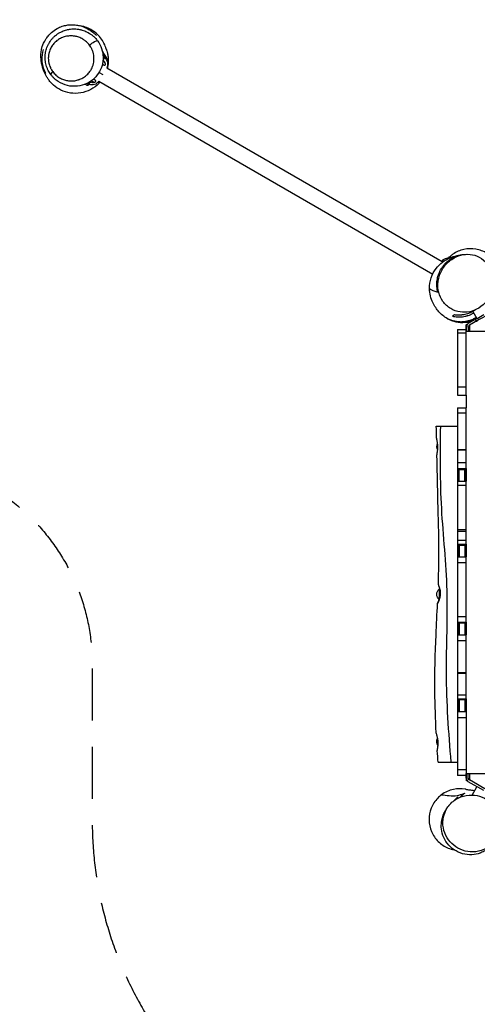
# Model space of a CAD drawing. Units: millimetres. Extents: x -6912 to 6373, y -4450 to 4072.
# Drawn here: x -5100 to -3986, y -2661 to -266 of the extents above; entities that cross this region are included whole.
import ezdxf

# ---------------------------------------------------------------- set-up
doc = ezdxf.new("R2010")
doc.units = ezdxf.units.MM
doc.header["$LTSCALE"] = 20
doc.linetypes.add('HIDDEN', pattern=[9.525, 6.35, -3.175])
doc.layers.add('2d', color=230, linetype='Continuous')
doc.layers.add('ASTM-BufferZone', color=240, linetype='HIDDEN')

msp = doc.modelspace()

# ---------------------------------------------------------------- linework, layer by layer
at = {"layer": '2d'}
for p, q in [((-4893.5, -352.8), (-4897.1, -350.6)), ((-4893.5, -352.8), (-4896.4, -357.8)), ((-4895.3, -361.7), (-4892.5, -356.9)), ((-4891.7, -371.1), (-4897.3, -367.9)), ((-4896.9, -364.5), (-4895.9, -362.8)), ((-4887.9, -382.8), (-4072, -853.9)), ((-4906.4, -394.1), (-4897.4, -399.3)), ((-4935.7, -425.9), (-4940.8, -423.2)), ((-4932.8, -420.9), (-4935.7, -425.9)), ((-4931.7, -424.7), (-4928.9, -419.9)), ((-4928.3, -418.9), (-4926.3, -415.4)), ((-4919, -418.3), (-4925.3, -414.7)), ((-4906.9, -415.7), (-4094.7, -884.7)), ((-3997, -975.7), (-3987.1, -992.9)), ((-3987.1, -992.9), (-4008.2, -1005.1)), ((-3991.4, -995.4), (-4008.2, -1005.1)), ((-4008.2, -1005.1), (-4008.2, -1005.1)), ((-3985.5, -997.8), (-4005.7, -1009.4)), ((-3991.5, -995.4), (-3989, -999.8)), ((-4034.2, -1019.8), (-4034.2, -1179.3)), ((-4034.2, -1019.8), (-4013.2, -1019.8)), ((-4013.2, -1028.8), (-4034.2, -1028.8)), ((-4013.2, -1179.3), (-4013.2, -1008)), ((-4013.2, -1013.8), (-4013.2, -1013.7)), ((-4013.2, -1013.7), (-4013.2, -1024.8)), ((-4013.2, -1013.8), (-4013.2, -1024.8)), ((-4008.2, -1013.8), (-4008.2, -1024.8)), ((-4005.2, -1009.1), (-4005.2, -1024.8)), ((-4034.2, -1159.2), (-4013.2, -1159.2)), ((-4034.2, -1179.3), (-4013.2, -1179.3)), ((-4034.2, -1209.8), (-4013.2, -1209.8)), ((-4034.2, -1209.8), (-4034.2, -1357.6)), ((-4013.2, -1357.6), (-4013.2, -1209.8)), ((-4013.2, -1222.8), (-4034.2, -1222.8)), ((-4086, -1254.8), (-4034.2, -1254.8)), ((-4034.2, -1312), (-4013.2, -1312)), ((-4013.2, -1312.2), (-4034.2, -1312.2)), ((-4034.2, -1342.8), (-4013.2, -1342.8)), ((-4034.2, -1357.6), (-4013.2, -1357.6)), ((-4033.2, -1388.4), (-4033.2, -1357.6)), ((-4033.2, -1359.8), (-4014.2, -1359.8)), ((-4030.7, -1388.4), (-4030.7, -1357.6)), ((-4016.7, -1388.4), (-4016.7, -1357.6)), ((-4014.2, -1388.4), (-4014.2, -1357.6)), ((-4034.2, -1388.4), (-4013.2, -1388.4)), ((-4034.2, -1388.4), (-4034.2, -1541.7)), ((-4013.2, -1541.7), (-4013.2, -1388.4)), ((-4013.2, -1399.3), (-4034.2, -1399.3)), ((-4034.2, -1506.1), (-4013.2, -1506.1)), ((-4013.2, -1510.6), (-4034.2, -1510.6)), ((-4034.2, -1532.2), (-4013.2, -1532.2)), ((-4034.2, -1541.7), (-4013.2, -1541.7)), ((-4033.2, -1541.7), (-4033.2, -1572.3)), ((-4033.2, -1544.3), (-4014.2, -1544.3)), ((-4030.7, -1541.7), (-4030.7, -1572.3)), ((-4016.7, -1541.7), (-4016.7, -1572.3)), ((-4014.2, -1541.7), (-4014.2, -1572.3)), ((-4034.2, -1572.3), (-4013.2, -1572.3)), ((-4034.2, -1572.3), (-4034.2, -1731.6)), ((-4013.2, -1731.6), (-4013.2, -1572.3)), ((-4013.2, -1587.4), (-4034.2, -1587.4)), ((-4079.3, -1650.8), (-4078, -1649.8)), ((-4079.3, -1650.8), (-4079.3, -1676.4)), ((-4079.3, -1676.4), (-4078.9, -1676.7)), ((-4034.2, -1718), (-4013.2, -1718)), ((-4034.2, -1731.6), (-4013.2, -1731.6)), ((-4033.2, -1731.6), (-4033.2, -1762.2)), ((-4033.2, -1732.8), (-4014.2, -1732.8)), ((-4030.7, -1731.6), (-4030.7, -1762.2)), ((-4016.7, -1731.6), (-4016.7, -1762.2)), ((-4014.2, -1731.6), (-4014.2, -1762.2)), ((-4034.2, -1762.2), (-4013.2, -1762.2)), ((-4034.2, -1762.2), (-4034.2, -1918)), ((-4013.2, -1918), (-4013.2, -1762.2)), ((-4013.2, -1776.8), (-4034.2, -1776.8)), ((-4034.2, -1853.8), (-4013.2, -1853.8)), ((-4013.2, -1856.1), (-4034.2, -1856.1)), ((-4034.2, -1907.9), (-4013.2, -1907.9)), ((-4034.2, -1918), (-4013.2, -1918)), ((-4033.2, -1918), (-4033.2, -1948.7)), ((-4033.2, -1919.8), (-4014.2, -1919.8)), ((-4030.7, -1918), (-4030.7, -1948.7)), ((-4016.7, -1918), (-4016.7, -1948.7)), ((-4014.2, -1918), (-4014.2, -1948.7)), ((-4034.2, -1948.7), (-4013.2, -1948.7)), ((-4034.2, -1948.7), (-4034.2, -2104.8)), ((-4013.2, -1963.9), (-4034.2, -1963.9)), ((-4013.2, -1948.7), (-4013.2, -2116.7)), ((-4081.7, -2072.3), (-4034.2, -2072.3)), ((-4034.2, -2090.2), (-4013.2, -2090.2)), ((-4013.2, -2104.8), (-4034.2, -2104.8)), ((-4013.2, -2110.9), (-4013.2, -2099.8)), ((-4008.2, -2110.9), (-4008.2, -2099.8)), ((-4008.2, -2110.9), (-4008.2, -2099.8)), ((-4005.2, -2099.8), (-4005.2, -2115.5)), ((-4008.2, -2110.9), (-4008.2, -2110.9)), ((-3970.7, -2141.2), (-4008.2, -2119.6)), ((-3968.2, -2136.9), (-4005.7, -2115.2)), ((-3985.5, -2126.8), (-4005.7, -2115.2)), ((-4005.7, -2115.2), (-4005.7, -2115.2)), ((-3998.9, -2152), (-3987.1, -2131.7))]:
    msp.add_line(p, q, dxfattribs=at)
at = {"layer": '2d', "extrusion": (0, 0, -1)}
for centre, radius, start, end in [((4895.1, -355.4), 3, 122, 210), ((4905.8, -374), 20, 128.6269, 206.3486), ((4934.3, -423.2), 3, 210, 298), ((4923.6, -404.7), 20, 213.6514, 291.3731), ((4055.4, -865), 20, 33.6514, 98.8698), ((4067.8, -1304.8), 17, 331.5233, 27.429), ((4067.8, -1663.6), 17, 312.6679, 47.3321), ((4067.8, -2022.4), 17, 325.8314, 28.6631)]:
    msp.add_arc(centre, radius, start, end, dxfattribs=at)
for centre, major_axis, ratio, start_param, end_param in [((-4922.4, -326.2), (12.1, 8.9), 0.206371, 4.228254, 6.283185), ((-4922.4, -326.2), (12.1, 8.9), 0.206371, 0, 0.001674), ((-4898.5, -361.3), (-2.6, 1.5), 0.334957, 2.125379, 3.141593), ((-4003.2, -1013.7), (10, 0.16), 1, 3.157858, 4.205055), ((-3970.7, -983.4), (20.8, 12), 0.000811, 3.141593, 4.711938), ((-4003.2, -1013.8), (5, 0.08), 1, 3.157858, 4.205055), ((-4003.2, -2110.9), (-5, 0.08), 1, -1.063463, -0.016265)]:
    msp.add_ellipse(centre, major_axis=major_axis, ratio=ratio, start_param=start_param, end_param=end_param, dxfattribs=at)
at = {"layer": '2d'}
for centre, major_axis, ratio, start_param, end_param in [((-4897.9, -360.2), (-2.6, 1.5), 0.942233, 3.141593, 4.677482), ((-5011.9, -390.5), (12, 8.9), 0.208006, 2.054258, 3.137329), ((-4931.5, -418.4), (-2.6, 1.5), 0.942233, 1.605703, 3.141593), ((-4930.9, -417.4), (-2.6, 1.5), 0.334957, 1.718616, 3.141593), ((-4003.2, -1013.8), (10, 0.16), 1, 2.07813, 3.125328), ((-3968.2, -987.8), (20.8, 12), 0.000811, 1.571247, 3.727491), ((-4003.2, -2110.9), (-10, 0.16), 1, 0.016265, 1.063463), ((-4003.2, -2110.9), (-5, 0.08), 1, 0.016265, 1.063463)]:
    msp.add_ellipse(centre, major_axis=major_axis, ratio=ratio, start_param=start_param, end_param=end_param, dxfattribs=at)
for points, knots in [([(-4903.7, -417.6), (-4904.6, -418.7), (-4905.6, -419.7), (-4912.4, -426.9), (-4919.4, -432.1), (-4934.4, -440), (-4942.7, -442.8), (-4959.4, -445.6), (-4968.1, -445.6), (-4984.5, -443.1), (-4992.6, -440.5), (-5006.4, -433.7), (-5012.6, -429.3), (-5021, -421.9), (-5023.9, -418.8), (-5028.3, -413.5), (-5029.8, -411.3), (-5032.9, -406.7), (-5034.2, -404.6), (-5036.7, -400), (-5037.8, -397.8), (-5040.3, -392.3), (-5041.4, -389.3), (-5044.5, -380.4), (-5046.3, -374.6), (-5047.9, -360.6), (-5048.2, -356.1), (-5047.5, -343.6), (-5046.6, -335), (-5039.9, -319.8), (-5037.9, -316), (-5033.5, -309.4), (-5031.4, -306.6), (-5027, -301.5), (-5024.8, -299.3), (-5018.4, -293.6), (-5013.7, -290.2), (-5004.6, -285.2), (-5000.2, -283.3), (-4992.2, -280.7), (-4988.5, -279.9), (-4981.3, -278.6), (-4977.8, -278.3), (-4970.9, -278.1), (-4967.6, -278.3), (-4960.4, -279), (-4956.9, -279.7), (-4949.9, -281.5), (-4946.8, -282.6), (-4940.4, -285.1), (-4937.6, -286.5), (-4931.6, -289.7), (-4928.9, -291.4), (-4923, -295.5), (-4920.5, -297.5), (-4916, -301.3), (-4914, -303.1), (-4913, -304), (-4912.8, -304), (-4912.8, -304)], [31.525805, 31.525805, 31.525805, 31.525805, 31.959102, 31.959102, 34.557243, 34.557243, 37.165489, 37.165489, 39.77519, 39.77519, 42.380876, 42.380876, 44.927712, 44.927712, 47.00195, 47.00195, 49.134061, 49.134061, 52.159338, 52.159338, 56.696444, 56.696444, 64.362073, 64.362073, 79.042955, 79.042955, 84.838423, 84.838423, 91.483933, 91.483933, 93.44082, 93.44082, 94.791633, 94.791633, 95.855602, 95.855602, 97.593345, 97.593345, 98.983371, 98.983371, 100.189387, 100.189387, 101.504106, 101.504106, 103.072195, 103.072195, 105.375329, 105.375329, 108.471531, 108.471531, 112.754204, 112.754204, 118.936327, 118.936327, 128.30774, 128.30774, 139.866366, 139.866366, 142.277035, 142.277035, 142.277035, 142.277035]), ([(-4888.9, -337.6), (-4890.3, -332.7), (-4892.2, -328), (-4899.3, -314.1), (-4905.9, -305.7), (-4921.7, -292.2), (-4930.8, -287.1), (-4944.3, -282.6), (-4948.1, -281.7), (-4951.9, -281)], [-452.811672, -452.811672, -452.811672, -452.811672, -437.476898, -437.476898, -405.954674, -405.954674, -375.010924, -375.010924, -363.264491, -363.264491, -363.264491, -363.264491]), ([(-5030.1, -389.5), (-5030.6, -388.5), (-5031.1, -387.5), (-5032.1, -385.4), (-5032.5, -384.3), (-5033.8, -381.1), (-5034.5, -379), (-5035.7, -374.6), (-5036.3, -372.3), (-5036.9, -368.9), (-5037, -367.8), (-5037.3, -365.5), (-5037.5, -364.4), (-5037.9, -358.7), (-5037.8, -354.1), (-5037.1, -348.5), (-5037, -347.4), (-5036.6, -345.1), (-5036.4, -344), (-5035.7, -340.8), (-5035.1, -338.6), (-5033.7, -334.4), (-5032.9, -332.3), (-5031.6, -329.2), (-5031.1, -328.2), (-5030.1, -326.3), (-5029.6, -325.3), (-5027, -320.5), (-5024.5, -317), (-5021.1, -312.8), (-5020.4, -312), (-5018.9, -310.4), (-5018.2, -309.6), (-5015.9, -307.4), (-5014.3, -305.9), (-5011.1, -303.2), (-5009.4, -302), (-5006.8, -300.2), (-5005.9, -299.6), (-5004.1, -298.5), (-5003.2, -298), (-4998.6, -295.4), (-4994.8, -293.7), (-4988.9, -291.6), (-4986.9, -291), (-4983.9, -290.3), (-4982.9, -290), (-4980.8, -289.6), (-4979.8, -289.4), (-4974.6, -288.6), (-4970.4, -288.3), (-4962.1, -288.5), (-4957.9, -288.9), (-4952.7, -290), (-4951.6, -290.2), (-4949.6, -290.7), (-4948.5, -291), (-4945.4, -291.9), (-4943.4, -292.6), (-4937.5, -294.9), (-4933.6, -296.9), (-4929, -299.8), (-4928, -300.4), (-4926.2, -301.6), (-4925.3, -302.3), (-4922.7, -304.3), (-4921, -305.7), (-4917.1, -309.3), (-4915, -311.4), (-4913.1, -313.8)], [0.2311189, 0.2311189, 0.2311189, 0.2311189, 0.2345777, 0.2345777, 0.2380366, 0.2380366, 0.2449543, 0.2449543, 0.251872, 0.251872, 0.2553308, 0.2553308, 0.2587897, 0.2587897, 0.2726251, 0.2726251, 0.276084, 0.276084, 0.2795428, 0.2795428, 0.2864605, 0.2864605, 0.2933782, 0.2933782, 0.2968371, 0.2968371, 0.300296, 0.300296, 0.3141314, 0.3141314, 0.3175902, 0.3175902, 0.3210491, 0.3210491, 0.3279668, 0.3279668, 0.3348845, 0.3348845, 0.3383434, 0.3383434, 0.3418022, 0.3418022, 0.3556376, 0.3556376, 0.3625554, 0.3625554, 0.3660142, 0.3660142, 0.3694731, 0.3694731, 0.3833085, 0.3833085, 0.3971439, 0.3971439, 0.4006028, 0.4006028, 0.4040616, 0.4040616, 0.4109793, 0.4109793, 0.4248147, 0.4248147, 0.4282736, 0.4282736, 0.4317325, 0.4317325, 0.4386502, 0.4386502, 0.4479728, 0.4479728, 0.4479728, 0.4479728]), ([(-4929.7, -328.1), (-4930.8, -326.6), (-4932, -325.1), (-4934.5, -322.3), (-4935.9, -321), (-4938.6, -318.5), (-4940, -317.4), (-4942.3, -315.7), (-4943, -315.2), (-4944.6, -314.2), (-4945.3, -313.7), (-4949.2, -311.4), (-4952.4, -309.9), (-4957.4, -308.1), (-4959.1, -307.6), (-4961.6, -306.9), (-4962.5, -306.7), (-4964.2, -306.4), (-4965, -306.2), (-4969.3, -305.5), (-4972.7, -305.3), (-4977.8, -305.4), (-4979.4, -305.5), (-4982, -305.8), (-4982.8, -305.9), (-4984.5, -306.1), (-4985.3, -306.3), (-4989.5, -307.1), (-4992.7, -308.1), (-4997.4, -310), (-4998.9, -310.7), (-5002, -312.3), (-5003.5, -313.1), (-5007.8, -315.9), (-5010.5, -318), (-5013.7, -321), (-5014.3, -321.6), (-5015.5, -322.9), (-5016.1, -323.5), (-5017.8, -325.5), (-5018.9, -326.9), (-5022, -331.3), (-5023.8, -334.4), (-5026.8, -341.2), (-5028, -344.7), (-5029, -349.3), (-5029.2, -350.3), (-5029.5, -352.2), (-5029.6, -353.1), (-5029.9, -356), (-5030, -357.9), (-5030, -361.7), (-5029.9, -363.7), (-5029.6, -366.6), (-5029.4, -367.5), (-5029.1, -369.5), (-5028.9, -370.5), (-5027.9, -375.2), (-5026.7, -378.9), (-5024.6, -383.4), (-5024.2, -384.2), (-5023.3, -386), (-5022.8, -386.8), (-5021.3, -389.3), (-5020.3, -390.9), (-5019.1, -392.4)], [0.0106814, 0.0106814, 0.0106814, 0.0106814, 0.0165694, 0.0165694, 0.0224574, 0.0224574, 0.0283454, 0.0283454, 0.0312894, 0.0312894, 0.0342334, 0.0342334, 0.0460094, 0.0460094, 0.0518974, 0.0518974, 0.0548413, 0.0548413, 0.0577853, 0.0577853, 0.0695613, 0.0695613, 0.0754493, 0.0754493, 0.0783933, 0.0783933, 0.0813373, 0.0813373, 0.0931133, 0.0931133, 0.0990013, 0.0990013, 0.1048893, 0.1048893, 0.1166653, 0.1166653, 0.1196092, 0.1196092, 0.1225532, 0.1225532, 0.1284412, 0.1284412, 0.1402172, 0.1402172, 0.1519932, 0.1519932, 0.1549372, 0.1549372, 0.1578812, 0.1578812, 0.1637692, 0.1637692, 0.1696572, 0.1696572, 0.1726012, 0.1726012, 0.1755452, 0.1755452, 0.1873211, 0.1873211, 0.1902651, 0.1902651, 0.1932091, 0.1932091, 0.1990971, 0.1990971, 0.1990971, 0.1990971]), ([(-5019.1, -392.4), (-5018, -394), (-5016.8, -395.4), (-5014.2, -398.2), (-5012.9, -399.5), (-5008.8, -403.2), (-5005.8, -405.4), (-5001.2, -408.1), (-4999.6, -408.9), (-4996.4, -410.5), (-4994.7, -411.1), (-4989.8, -412.9), (-4986.4, -413.8), (-4981.4, -414.6), (-4979.7, -414.8), (-4977.1, -415), (-4976.2, -415), (-4974.5, -415.1), (-4973.7, -415.1), (-4969.4, -415), (-4966.1, -414.6), (-4961.1, -413.6), (-4959.5, -413.2), (-4957.1, -412.4), (-4956.3, -412.2), (-4954.7, -411.6), (-4953.9, -411.3), (-4950, -409.7), (-4947, -408.2), (-4942.7, -405.5), (-4941.3, -404.5), (-4939.2, -402.9), (-4938.5, -402.3), (-4937.2, -401.2), (-4936.6, -400.6), (-4933.4, -397.7), (-4931.1, -395), (-4928.5, -391.4), (-4928, -390.7), (-4927, -389.1), (-4926.6, -388.4), (-4925.2, -386), (-4924.4, -384.4), (-4922.9, -381.1), (-4922.2, -379.4), (-4921.3, -376.7), (-4921.1, -375.8), (-4920.6, -374), (-4920.3, -373.1), (-4919.3, -368.5), (-4918.9, -364.7), (-4918.9, -359.8), (-4918.9, -358.9), (-4919, -356.9), (-4919.1, -356), (-4919.4, -353.1), (-4919.7, -351.2), (-4920.3, -348.3), (-4920.5, -347.4), (-4921, -345.5), (-4921.3, -344.5), (-4922.3, -341.7), (-4923, -339.9), (-4924.2, -337.2), (-4924.6, -336.4), (-4925.5, -334.6), (-4926, -333.8), (-4927.4, -331.3), (-4928.5, -329.7), (-4929.7, -328.1)], [0.1990971, 0.1990971, 0.1990971, 0.1990971, 0.2049793, 0.2049793, 0.2108615, 0.2108615, 0.2226259, 0.2226259, 0.2285081, 0.2285081, 0.2343903, 0.2343903, 0.2461546, 0.2461546, 0.2520368, 0.2520368, 0.2549779, 0.2549779, 0.257919, 0.257919, 0.2696834, 0.2696834, 0.2755656, 0.2755656, 0.2785067, 0.2785067, 0.2814478, 0.2814478, 0.2932121, 0.2932121, 0.2990943, 0.2990943, 0.3020354, 0.3020354, 0.3049765, 0.3049765, 0.3167409, 0.3167409, 0.319682, 0.319682, 0.3226231, 0.3226231, 0.3285053, 0.3285053, 0.3343874, 0.3343874, 0.3373285, 0.3373285, 0.3402696, 0.3402696, 0.352034, 0.352034, 0.3549751, 0.3549751, 0.3579162, 0.3579162, 0.3637984, 0.3637984, 0.3667395, 0.3667395, 0.3696806, 0.3696806, 0.3755628, 0.3755628, 0.3785039, 0.3785039, 0.3814449, 0.3814449, 0.3873271, 0.3873271, 0.3873271, 0.3873271]), ([(-4910.3, -317.3), (-4906.1, -323), (-4902.7, -329.5), (-4898.1, -343), (-4896.8, -350.1), (-4896.5, -364), (-4897.4, -370.9), (-4901.1, -384), (-4904, -390.4), (-4911.6, -402.2), (-4916.5, -407.6), (-4928, -417.1), (-4934.8, -421), (-4949.3, -426.4), (-4957.3, -427.9), (-4973.2, -428.3), (-4981.5, -427.1), (-4997, -421.9), (-5004.5, -417.9), (-5012.9, -411.3), (-5014.6, -409.8), (-5016.3, -408.1)], [0, 0, 0, 0, 2.167801, 2.167801, 4.277935, 4.277935, 6.342044, 6.342044, 8.479582, 8.479582, 10.781289, 10.781289, 13.292978, 13.292978, 15.897297, 15.897297, 18.540651, 18.540651, 21.142419, 21.142419, 21.860311, 21.860311, 21.860311, 21.860311]), ([(-5042.8, -338.2), (-5045.2, -346.7), (-5046.2, -355.6), (-5045.1, -374.8), (-5042.5, -384.9), (-5037.6, -395.1), (-5037.2, -396), (-5036.7, -396.9)], [-245.192545, -245.192545, -245.192545, -245.192545, -218.490078, -218.490078, -187.525683, -187.525683, -184.507777, -184.507777, -184.507777, -184.507777]), ([(-4884.4, -371.8), (-4884.3, -371), (-4884.4, -364.4), (-4892.8, -351.4), (-4897.5, -343.3), (-4899.1, -340.5)], [0.5003141, 0.5003141, 0.5003141, 0.5003141, 0.5201044, 0.6401164, 0.7279684, 0.7279684, 0.7279684, 0.7279684]), ([(-4896.7, -358.3), (-4896.6, -358.3), (-4896.6, -358.3), (-4896.5, -358.1), (-4896.5, -357.9), (-4896.4, -357.8)], [0.003213642, 0.003213642, 0.003213642, 0.003213642, 0.003334931, 0.003334931, 0.004446575, 0.004446575, 0.004446575, 0.004446575]), ([(-4889.2, -336.9), (-4889.2, -336.9), (-4889.1, -337), (-4888.6, -338.6), (-4888, -339.9), (-4886.1, -347.2), (-4885.5, -350), (-4884.4, -357.4), (-4884, -362.1), (-4884.3, -371.7), (-4884.8, -376.5), (-4885.9, -382.2), (-4886.1, -383), (-4886.3, -383.8)], [13.23957, 13.23957, 13.23957, 13.23957, 17.506162, 17.506162, 22.155134, 22.155134, 23.924823, 23.924823, 25.701342, 25.701342, 27.293709, 27.293709, 27.55614, 27.55614, 27.55614, 27.55614]), ([(-4898.3, -373.7), (-4898, -374), (-4897.6, -374.2), (-4896.7, -375), (-4896.1, -375.4), (-4895.2, -376), (-4895, -376.2), (-4894.4, -376.5), (-4894.1, -376.6), (-4893.6, -376.8), (-4893.4, -376.9), (-4892.9, -376.9), (-4892.6, -376.9), (-4892.3, -376.8), (-4892.2, -376.8), (-4892, -376.6), (-4891.9, -376.5), (-4891.7, -376.3), (-4891.6, -376.2), (-4891.5, -376), (-4891.4, -375.8), (-4891.3, -375.5), (-4891.3, -375.4), (-4891.2, -375), (-4891.2, -374.8), (-4891.1, -374.3), (-4891.1, -373.9), (-4891.2, -373.1), (-4891.2, -372.7), (-4891.4, -371.9), (-4891.6, -371.5), (-4891.7, -371.1)], [0.00347833, 0.00347833, 0.00347833, 0.00347833, 0.00486458, 0.00486458, 0.00729678, 0.00729678, 0.00851287, 0.00851287, 0.00972897, 0.00972897, 0.01094506, 0.01094506, 0.01216116, 0.01216116, 0.01276921, 0.01276921, 0.01337726, 0.01337726, 0.0139853, 0.0139853, 0.01459335, 0.01459335, 0.0152014, 0.0152014, 0.01580945, 0.01580945, 0.01702554, 0.01702554, 0.01824164, 0.01824164, 0.01945774, 0.01945774, 0.01945774, 0.01945774]), ([(-4891.7, -371.1), (-4891.8, -370.8), (-4892, -370.5), (-4892.3, -369.8), (-4892.5, -369.5), (-4893, -368.6), (-4893.4, -368), (-4894.3, -366.9), (-4894.8, -366.4), (-4895.8, -365.5), (-4896.4, -365), (-4896.9, -364.6)], [0.019457736, 0.019457736, 0.019457736, 0.019457736, 0.020511856, 0.020511856, 0.021565977, 0.021565977, 0.023674218, 0.023674218, 0.025782459, 0.025782459, 0.027847793, 0.027847793, 0.027847793, 0.027847793]), ([(-4895.3, -361.7), (-4895.3, -361.8), (-4895.4, -361.8), (-4895.4, -361.9), (-4895.5, -362), (-4895.6, -362.3), (-4895.8, -362.5), (-4895.9, -362.8)], [0, 0, 0, 0, 0.000440861, 0.000440861, 0.000881722, 0.000881722, 0.001763445, 0.001763445, 0.001763445, 0.001763445]), ([(-5023.9, -399.4), (-5025.1, -397.9), (-5026.2, -396.3), (-5028.2, -393), (-5029.2, -391.3), (-5030.1, -389.5)], [0.21931899, 0.21931899, 0.21931899, 0.21931899, 0.22521892, 0.22521892, 0.23111886, 0.23111886, 0.23111886, 0.23111886]), ([(-5016.3, -408.1), (-5016.6, -407.8), (-5016.9, -407.5), (-5018, -406.4), (-5018.8, -405.6), (-5021.1, -403), (-5022.6, -401.3), (-5023.9, -399.4)], [0.67346282, 0.67346282, 0.67346282, 0.67346282, 0.67482931, 0.67482931, 0.67832841, 0.67832841, 0.68532662, 0.68532662, 0.68532662, 0.68532662]), ([(-4932.8, -420.9), (-4932.8, -420.8), (-4932.7, -420.7), (-4932.5, -420.3), (-4932.3, -420.1), (-4932.1, -419.7), (-4931.9, -419.4), (-4931.7, -419), (-4931.7, -418.9), (-4931.6, -418.8)], [0, 0, 0, 0, 0.001111644, 0.001111644, 0.002223287, 0.002223287, 0.003334931, 0.003334931, 0.003828562, 0.003828562, 0.003828562, 0.003828562]), ([(-4928.3, -418.9), (-4928.4, -419), (-4928.4, -419.1), (-4928.6, -419.3), (-4928.6, -419.4), (-4928.8, -419.7), (-4928.8, -419.8), (-4928.9, -419.9)], [0, 0, 0, 0, 0.000440861, 0.000440861, 0.000881722, 0.000881722, 0.001763445, 0.001763445, 0.001763445, 0.001763445]), ([(-4927.3, -417.1), (-4926.6, -417.3), (-4925.9, -417.6), (-4924.6, -418), (-4923.9, -418.1), (-4922.9, -418.3), (-4922.5, -418.4), (-4921.8, -418.4), (-4921.5, -418.4), (-4920.4, -418.5), (-4919.7, -418.4), (-4919, -418.3)], [0.0000002, 0.0000002, 0.0000002, 0.0000002, 0.002117044, 0.002117044, 0.004233889, 0.004233889, 0.005292311, 0.005292311, 0.006350734, 0.006350734, 0.008467579, 0.008467579, 0.008467579, 0.008467579]), ([(-4919, -418.3), (-4918.6, -418.2), (-4918.2, -418.2), (-4917.4, -417.9), (-4917, -417.8), (-4916.3, -417.5), (-4915.9, -417.3), (-4915.5, -416.9), (-4915.3, -416.8), (-4915.1, -416.6), (-4914.9, -416.5), (-4914.7, -416.2), (-4914.6, -416.1), (-4914.5, -415.9), (-4914.4, -415.7), (-4914.3, -415.4), (-4914.3, -415.1), (-4914.4, -414.6), (-4914.5, -414.4), (-4914.8, -414), (-4915, -413.8), (-4915.6, -413.3), (-4916.2, -413), (-4917.1, -412.5), (-4917.4, -412.4), (-4918.1, -412.1), (-4918.4, -412), (-4919.4, -411.6), (-4920, -411.3), (-4920.7, -411)], [0.00846758, 0.00846758, 0.00846758, 0.00846758, 0.00968152, 0.00968152, 0.01089547, 0.01089547, 0.01210941, 0.01210941, 0.01271639, 0.01271639, 0.01332336, 0.01332336, 0.01393033, 0.01393033, 0.0145373, 0.0145373, 0.01575125, 0.01575125, 0.01696519, 0.01696519, 0.01817914, 0.01817914, 0.02060703, 0.02060703, 0.02182097, 0.02182097, 0.02303492, 0.02303492, 0.02516054, 0.02516054, 0.02516054, 0.02516054]), ([(-3998.2, -999.3), (-3998.4, -999.4), (-3998.6, -999.4), (-4006, -1001.9), (-4013.9, -1003.2), (-4029, -1003.3), (-4036.2, -1002.1), (-4048.8, -998.6), (-4054.1, -996.2), (-4063.5, -990.9), (-4067.4, -988.1), (-4074.4, -982.2), (-4077.2, -979.4), (-4082.5, -973.5), (-4085.1, -970.1), (-4092.4, -959.1), (-4097.2, -950.5), (-4101.5, -932.3), (-4102.4, -926.2), (-4102.5, -911.5), (-4101.3, -902.5), (-4095.7, -885.8), (-4091.6, -878.1), (-4081.9, -865.2), (-4076.4, -860), (-4065.1, -851.5), (-4059.4, -848.3), (-4047.5, -843), (-4042.3, -841.3), (-4030.8, -838.6), (-4025.1, -837.6), (-4017.2, -836.9), (-4014.7, -836.8), (-4012.3, -836.7)], [108.487779, 108.487779, 108.487779, 108.487779, 108.613056, 108.613056, 113.368744, 113.368744, 118.288265, 118.288265, 123.340638, 123.340638, 129.014842, 129.014842, 135.839557, 135.839557, 144.521115, 144.521115, 161.313193, 161.313193, 168.191279, 168.191279, 176.101197, 176.101197, 183.133311, 183.133311, 189.910247, 189.910247, 197.143085, 197.143085, 205.544767, 205.544767, 210.913302, 210.913302, 213.356141, 213.356141, 213.356141, 213.356141]), ([(-4082.6, -928.4), (-4082.9, -927.4), (-4083.1, -926.4), (-4083.6, -924.4), (-4083.8, -923.4), (-4083.9, -922.4), (-4084.3, -920.3), (-4084.5, -918.2), (-4084.9, -913.9), (-4084.9, -911.7), (-4084.8, -905.3), (-4084.4, -900.9), (-4083.1, -894.5), (-4082.6, -892.4), (-4081.7, -889.2), (-4081.4, -888.1), (-4080.6, -886), (-4080.3, -884.9), (-4078.2, -879.7), (-4076.3, -875.7), (-4072.7, -869.9), (-4071.5, -868), (-4069.4, -865.3), (-4068.7, -864.4), (-4067.2, -862.6), (-4066.5, -861.7), (-4062.7, -857.4), (-4059.3, -854.3), (-4053.8, -850), (-4051.9, -848.7), (-4049.4, -847.2), (-4048.9, -846.9), (-4047.9, -846.3), (-4047.4, -846), (-4045.9, -845.1), (-4044.9, -844.6), (-4041.8, -843), (-4039.7, -842.1), (-4035.4, -840.5), (-4033.2, -839.8), (-4030.4, -839), (-4029.8, -838.9), (-4028.7, -838.6), (-4028.1, -838.5), (-4026.5, -838.1), (-4025.3, -837.9), (-4022.7, -837.5), (-4021.2, -837.3), (-4019.6, -837.1)], [0.2395775, 0.2395775, 0.2395775, 0.2395775, 0.2429057, 0.2429057, 0.2462339, 0.2462339, 0.2462339, 0.2532044, 0.2532044, 0.2601748, 0.2601748, 0.2741156, 0.2741156, 0.2810861, 0.2810861, 0.2845713, 0.2845713, 0.2880565, 0.2880565, 0.3019973, 0.3019973, 0.3089678, 0.3089678, 0.312453, 0.312453, 0.3159382, 0.3159382, 0.3298791, 0.3298791, 0.3368495, 0.3368495, 0.3385921, 0.3385921, 0.3403347, 0.3403347, 0.3438199, 0.3438199, 0.3507903, 0.3507903, 0.3577608, 0.3577608, 0.3595034, 0.3595034, 0.361246, 0.361246, 0.3647312, 0.3647312, 0.3694355, 0.3694355, 0.3694355, 0.3694355]), ([(-4080.3, -929.1), (-4078.2, -937.1), (-4074.8, -944.6), (-4065, -958.3), (-4058.5, -964.3), (-4043.9, -972.9), (-4036.1, -975.7), (-4020.3, -978.1), (-4012.6, -977.9), (-3997.1, -974.7), (-3989.6, -971.8), (-3975.4, -963.1), (-3968.9, -957.4), (-3957.6, -943.3), (-3953.2, -934.8), (-3947.2, -915.6), (-3946.3, -904.9), (-3947.5, -894.6), (-3948.3, -888.1), (-3950, -881.7), (-3954.9, -869.9), (-3958.2, -864.5), (-3967.3, -853.1), (-3973.8, -847.6), (-3988.2, -840), (-3995.6, -837.7), (-4011, -836.2), (-4018.7, -836.8), (-4034.2, -840.8), (-4041.7, -844.3), (-4056.2, -854.2), (-4062.7, -860.7), (-4073.8, -876.3), (-4077.9, -885.4), (-4082.7, -904.8), (-4083, -915), (-4081, -926.1), (-4080.6, -927.6), (-4080.3, -929.1)], [-224.448521, -224.448521, -224.448521, -224.448521, -196.077339, -196.077339, -166.094051, -166.094051, -139.186661, -139.186661, -115.081758, -115.081758, -90.773431, -90.773431, -64.862723, -64.862723, -35.052107, -35.052107, 0, 0, 0, 22.359581, 22.359581, 44.195548, 44.195548, 72.890466, 72.890466, 98.233841, 98.233841, 121.99564, 121.99564, 146.946494, 146.946494, 174.663027, 174.663027, 206.001871, 206.001871, 239.54901, 239.54901, 244.750856, 244.750856, 244.750856, 244.750856]), ([(-3928.2, -889.5), (-3928.5, -886.6), (-3929, -883.7), (-3931.9, -871.3), (-3936, -862.3), (-3947.4, -846.4), (-3954.6, -839.6), (-3971.1, -829.2), (-3980.3, -825.7), (-3999.6, -822.4), (-4009.4, -822.7), (-4028.5, -826.9), (-4037.6, -830.9), (-4047.7, -838), (-4049.8, -839.5), (-4051.7, -841.2)], [-418.953836, -418.953836, -418.953836, -418.953836, -410.067211, -410.067211, -380.762219, -380.762219, -351.469206, -351.469206, -322.156175, -322.156175, -292.879734, -292.879734, -263.55704, -263.55704, -255.759153, -255.759153, -255.759153, -255.759153]), ([(-4102.4, -919.3), (-4102.4, -920.6), (-4098.6, -923.6), (-4084.5, -927.9), (-4082.6, -928.4)], [0.8455775, 0.8455775, 0.8455775, 0.8455775, 0.9565096, 0.9697335, 0.9697335, 0.9697335, 0.9697335]), ([(-4046.8, -987), (-4043, -987.9), (-4039.1, -988.5), (-4032.9, -989), (-4030.8, -989), (-4027.6, -988.9), (-4026.5, -988.9), (-4024.3, -988.7), (-4023.3, -988.6), (-4020, -988.2), (-4017.8, -987.9), (-4014.5, -987.1), (-4013.4, -986.9), (-4011.7, -986.4), (-4011.2, -986.3), (-4010.1, -985.9), (-4009.5, -985.7), (-4006.7, -984.8), (-4004.6, -984), (-4000.3, -982.1), (-3998.2, -981), (-3995.8, -979.6), (-3995.4, -979.4), (-3995.1, -979.2)], [0, 0, 0, 0, 0.01411311, 0.01411311, 0.02116967, 0.02116967, 0.02469795, 0.02469795, 0.02822623, 0.02822623, 0.03528278, 0.03528278, 0.03881106, 0.03881106, 0.0405752, 0.0405752, 0.04233934, 0.04233934, 0.0493959, 0.0493959, 0.05645245, 0.05645245, 0.05773013, 0.05773013, 0.05773013, 0.05773013]), ([(-3990.6, -971.7), (-3990.7, -971.8), (-3990.7, -971.8), (-3992.5, -973), (-3994.3, -974.1), (-3997.9, -976.2), (-3999.8, -977.2), (-4002.6, -978.5), (-4003.6, -978.9), (-4005.5, -979.7), (-4006.5, -980.1), (-4011.4, -981.8), (-4015.3, -982.9), (-4020.2, -983.8), (-4021.2, -983.9), (-4023.2, -984.2), (-4024.2, -984.3), (-4027.1, -984.6), (-4029, -984.7), (-4034.7, -984.8), (-4038.3, -984.6), (-4041.9, -984.2)], [0.04382615, 0.04382615, 0.04382615, 0.04382615, 0.04397956, 0.04397956, 0.05026235, 0.05026235, 0.05654514, 0.05654514, 0.05968654, 0.05968654, 0.06282794, 0.06282794, 0.07539352, 0.07539352, 0.07853492, 0.07853492, 0.08167632, 0.08167632, 0.08795911, 0.08795911, 0.1005247, 0.1005247, 0.1005247, 0.1005247]), ([(-3993.7, -996.7), (-3994.4, -997), (-3995, -997.3), (-3997.2, -998.2), (-3998.8, -998.7), (-4003.4, -1000.3), (-4006.5, -1001), (-4010.4, -1001.8), (-4011.2, -1001.9), (-4012.8, -1002.1), (-4013.5, -1002.3), (-4015.8, -1002.5), (-4017.4, -1002.7), (-4021.9, -1002.9), (-4024.8, -1002.9), (-4028.4, -1002.7), (-4029.2, -1002.6), (-4030.6, -1002.5), (-4031.3, -1002.4), (-4033.5, -1002.1), (-4034.8, -1001.9), (-4039, -1001.1), (-4041.6, -1000.5), (-4046.7, -999), (-4049.2, -998.1), (-4052.7, -996.6), (-4053.9, -996), (-4056.2, -994.9), (-4057.4, -994.3), (-4058.5, -993.7)], [0.09118961, 0.09118961, 0.09118961, 0.09118961, 0.09333656, 0.09333656, 0.09827673, 0.09827673, 0.10815709, 0.10815709, 0.11062718, 0.11062718, 0.11309726, 0.11309726, 0.11803744, 0.11803744, 0.12791779, 0.12791779, 0.13038788, 0.13038788, 0.13285797, 0.13285797, 0.13779815, 0.13779815, 0.1476785, 0.1476785, 0.15755885, 0.15755885, 0.16249903, 0.16249903, 0.16743921, 0.16743921, 0.16743921, 0.16743921]), ([(-4057.9, -993.4), (-4055.7, -994.5), (-4053.4, -995.4), (-4048.7, -997.2), (-4046.3, -997.9), (-4041.2, -999.1), (-4038.6, -999.6), (-4034.6, -1000.2), (-4033.2, -1000.3), (-4031.1, -1000.4), (-4030.4, -1000.5), (-4029, -1000.5), (-4028.3, -1000.6), (-4024.8, -1000.6), (-4021.9, -1000.5), (-4017.5, -1000), (-4016, -999.8), (-4013.8, -999.4), (-4013, -999.3), (-4011.5, -999), (-4010.8, -998.8), (-4007, -997.9), (-4004, -997), (-3998.2, -994.9), (-3995.3, -993.6), (-3991.8, -991.7), (-3991, -991.3), (-3989.8, -990.6), (-3989.3, -990.3), (-3988.8, -990)], [0, 0, 0, 0, 0.0094556, 0.0094556, 0.0189112, 0.0189112, 0.0283668, 0.0283668, 0.0330946, 0.0330946, 0.0354585, 0.0354585, 0.0378224, 0.0378224, 0.047278, 0.047278, 0.0520058, 0.0520058, 0.0543697, 0.0543697, 0.0567336, 0.0567336, 0.0661892, 0.0661892, 0.0756448, 0.0756448, 0.0780087, 0.0780087, 0.07977566, 0.07977566, 0.07977566, 0.07977566]), ([(-3955.7, -1024.8), (-3955.7, -1024.8), (-3956.4, -1024.8), (-3960.1, -1024.8), (-3963.6, -1024.8), (-3973, -1024.8), (-3978.8, -1024.8), (-3991.9, -1024.8), (-3999.1, -1024.8), (-4008.8, -1024.8), (-4011, -1024.8), (-4013.2, -1024.8)], [431.138919, 431.138919, 431.138919, 431.138919, 447.540197, 447.540197, 470.163795, 470.163795, 492.46778, 492.46778, 515.096669, 515.096669, 521.661851, 521.661851, 521.661851, 521.661851]), ([(-4076.2, -1254.8), (-4077.2, -1321.6), (-4077.7, -1455.4), (-4054.9, -1654.3), (-4066.7, -1860.6), (-4056.7, -1999.8), (-4050.7, -2072.3)], [0, 0, 0, 0, 0.244276, 0.489694, 0.734251, 1, 1, 1, 1]), ([(-4082.3, -1304.8), (-4082.4, -1303.3), (-4082.4, -1301.8), (-4082.6, -1299.6), (-4082.7, -1298.9), (-4082.8, -1297.8), (-4082.8, -1297.4), (-4082.9, -1296.7), (-4083, -1296.4), (-4083.2, -1294.6), (-4083.4, -1293.3), (-4083.8, -1291.5), (-4083.9, -1290.9), (-4084.1, -1289.7), (-4084.2, -1289.2), (-4084.5, -1288.2), (-4084.6, -1287.7), (-4084.8, -1286.7), (-4084.8, -1286.3), (-4085.1, -1285.1), (-4085.2, -1284.4), (-4085.3, -1283.6), (-4085.3, -1283.5), (-4085.3, -1283.3)], [0, 0, 0, 0, 0.00450866, 0.00450866, 0.00676299, 0.00676299, 0.00789016, 0.00789016, 0.00901732, 0.00901732, 0.01352598, 0.01352598, 0.01578031, 0.01578031, 0.01803464, 0.01803464, 0.02028897, 0.02028897, 0.0225433, 0.0225433, 0.02705197, 0.02705197, 0.028695, 0.028695, 0.028695, 0.028695]), ([(-4084.4, -1325.9), (-4084.4, -1325.9), (-4084.4, -1325.8), (-4084.4, -1325.2), (-4084.4, -1324.6), (-4084.2, -1323.5), (-4084.2, -1323.3), (-4084.2, -1322.9), (-4084.1, -1322.7), (-4084, -1322), (-4083.9, -1321.5), (-4083.7, -1319.9), (-4083.5, -1318.8), (-4083.1, -1316.3), (-4083, -1315), (-4082.7, -1312.9), (-4082.7, -1312.2), (-4082.5, -1310.8), (-4082.5, -1310), (-4082.4, -1307.8), (-4082.3, -1306.3), (-4082.3, -1304.8)], [0.1166131, 0.1166131, 0.1166131, 0.1166131, 0.11696808, 0.11696808, 0.12145103, 0.12145103, 0.12257177, 0.12257177, 0.12369251, 0.12369251, 0.12593398, 0.12593398, 0.13041694, 0.13041694, 0.13489989, 0.13489989, 0.13714136, 0.13714136, 0.13938284, 0.13938284, 0.14386579, 0.14386579, 0.14386579, 0.14386579]), ([(-4081.1, -1641.1), (-4080, -1607.7), (-4079.5, -1574.4), (-4080.2, -1502), (-4081.5, -1462.9), (-4083.2, -1391.1), (-4083.8, -1358.5), (-4084.4, -1325.9)], [0, 0, 0, 0, 10.004108, 10.004108, 21.756207, 21.756207, 31.537239, 31.537239, 31.537239, 31.537239]), ([(-4034.2, -1541.7), (-4034.2, -1548.3), (-4034.2, -1554.8), (-4034.2, -1565), (-4034.2, -1568.6), (-4034.2, -1572.3)], [0.28713124, 0.28713124, 0.28713124, 0.28713124, 0.30667818, 0.30667818, 0.31775133, 0.31775133, 0.31775133, 0.31775133]), ([(-4013.2, -1541.7), (-4013.2, -1550.2), (-4013.2, -1558.7), (-4013.2, -1568.9), (-4013.2, -1570.6), (-4013.2, -1572.3)], [1716.39177, 1716.39177, 1716.39177, 1716.39177, 1725.778016, 1725.778016, 1727.646891, 1727.646891, 1727.646891, 1727.646891]), ([(-4081.1, -1641.1), (-4081.1, -1641.1), (-4081.1, -1641.1), (-4081.1, -1641.2), (-4081, -1641.4), (-4080.9, -1641.6), (-4080.8, -1641.8), (-4080.7, -1642.2), (-4080.6, -1642.3), (-4080.5, -1642.5), (-4080.5, -1642.7), (-4080.2, -1643.4), (-4079.9, -1644.1), (-4079.5, -1645.3), (-4079.3, -1645.7), (-4079, -1646.7), (-4078.8, -1647.2), (-4078.3, -1648.7), (-4078, -1649.8), (-4077.6, -1651.3), (-4077.5, -1651.6), (-4077.4, -1652.3), (-4077.3, -1652.6), (-4077.1, -1653.6), (-4077, -1654.2), (-4076.8, -1655.6), (-4076.7, -1656.3), (-4076.5, -1657.3), (-4076.5, -1657.7), (-4076.4, -1658.4), (-4076.4, -1658.8), (-4076.3, -1660.6), (-4076.3, -1662.1), (-4076.3, -1663.6)], [0.03576805, 0.03576805, 0.03576805, 0.03576805, 0.03781124, 0.03781124, 0.04003543, 0.04003543, 0.04225962, 0.04225962, 0.04337172, 0.04337172, 0.04448381, 0.04448381, 0.0489322, 0.0489322, 0.05115639, 0.05115639, 0.05338058, 0.05338058, 0.05782896, 0.05782896, 0.05894105, 0.05894105, 0.06005315, 0.06005315, 0.06227734, 0.06227734, 0.06450153, 0.06450153, 0.06561363, 0.06561363, 0.06672572, 0.06672572, 0.0711741, 0.0711741, 0.0711741, 0.0711741]), ([(-4076.3, -1663.6), (-4076.4, -1664.3), (-4076.4, -1665.1), (-4076.6, -1666.6), (-4076.6, -1667.3), (-4077, -1669.5), (-4077.3, -1670.9), (-4077.9, -1673.6), (-4078.3, -1674.9), (-4078.9, -1676.7), (-4079.1, -1677.3), (-4079.5, -1678.4), (-4079.7, -1678.9), (-4080.4, -1680.5), (-4080.8, -1681.4), (-4081.2, -1682.4), (-4081.3, -1682.6), (-4081.5, -1683), (-4081.6, -1683.2), (-4081.8, -1683.7), (-4082, -1684), (-4082.4, -1684.9), (-4082.6, -1685.3), (-4082.8, -1685.7), (-4082.9, -1685.7), (-4082.9, -1685.9), (-4083, -1685.9), (-4083, -1686), (-4083, -1686.1), (-4083.1, -1686.1), (-4083, -1686), (-4083, -1685.9), (-4082.9, -1685.8), (-4082.7, -1685.3), (-4082.5, -1684.9), (-4082.1, -1684), (-4081.9, -1683.7), (-4081.6, -1683), (-4081.4, -1682.6), (-4081, -1681.8), (-4080.9, -1681.4), (-4080.5, -1680.4), (-4080.3, -1680), (-4079.7, -1678.6), (-4079.4, -1677.6), (-4079, -1676.6)], [0.0711741, 0.0711741, 0.0711741, 0.0711741, 0.07341491, 0.07341491, 0.07565571, 0.07565571, 0.08013732, 0.08013732, 0.08461893, 0.08461893, 0.08685973, 0.08685973, 0.08910053, 0.08910053, 0.09358214, 0.09358214, 0.09470254, 0.09470254, 0.09582294, 0.09582294, 0.09806375, 0.09806375, 0.10254536, 0.10254536, 0.10366576, 0.10366576, 0.10478616, 0.10478616, 0.10702696, 0.10702696, 0.10926777, 0.10926777, 0.11150857, 0.11150857, 0.11599018, 0.11599018, 0.11823098, 0.11823098, 0.12047179, 0.12047179, 0.12271259, 0.12271259, 0.12495339, 0.12495339, 0.12880134, 0.12880134, 0.12880134, 0.12880134]), ([(-4086.2, -2000.4), (-4087.9, -1967.1), (-4089.1, -1933.8), (-4090, -1854.3), (-4088.8, -1808.2), (-4085.6, -1736.8), (-4084.3, -1711.4), (-4083.1, -1686.1)], [0, 0, 0, 0, 10.001908, 10.001908, 23.836964, 23.836964, 31.45765, 31.45765, 31.45765, 31.45765]), ([(-4034.2, -1918), (-4034.2, -1918.3), (-4034.2, -1918.6), (-4034.2, -1928.9), (-4034.2, -1938.8), (-4034.2, -1948.7)], [0.66347556, 0.66347556, 0.66347556, 0.66347556, 0.66446938, 0.66446938, 0.69414739, 0.69414739, 0.69414739, 0.69414739]), ([(-4081.7, -2022.3), (-4081.8, -2020.8), (-4081.9, -2019.3), (-4082.2, -2017.1), (-4082.3, -2016.4), (-4082.5, -2015.3), (-4082.6, -2014.9), (-4082.7, -2014.2), (-4082.8, -2013.9), (-4083.1, -2012.2), (-4083.4, -2010.9), (-4083.9, -2009.1), (-4084.1, -2008.5), (-4084.4, -2007.3), (-4084.5, -2006.8), (-4085, -2005.2), (-4085.2, -2004.3), (-4085.7, -2002.6), (-4085.9, -2002), (-4086.1, -2001.1), (-4086.1, -2000.9), (-4086.2, -2000.6), (-4086.2, -2000.5), (-4086.2, -2000.4)], [0, 0, 0, 0, 0.00451028, 0.00451028, 0.00676542, 0.00676542, 0.00789299, 0.00789299, 0.00902056, 0.00902056, 0.01353084, 0.01353084, 0.01578598, 0.01578598, 0.01804112, 0.01804112, 0.02255139, 0.02255139, 0.02706167, 0.02706167, 0.02931681, 0.02931681, 0.03038322, 0.03038322, 0.03038322, 0.03038322]), ([(-4083.6, -2044.3), (-4083.6, -2044), (-4083.6, -2043.6), (-4083.5, -2042.9), (-4083.5, -2042.6), (-4083.4, -2041.9), (-4083.3, -2041.6), (-4083.2, -2040.7), (-4083.1, -2040.3), (-4082.9, -2039.4), (-4082.8, -2038.9), (-4082.6, -2037.3), (-4082.4, -2036.2), (-4082.1, -2034.3), (-4082, -2033.7), (-4081.9, -2032.4), (-4081.8, -2031.7), (-4081.7, -2029.7), (-4081.6, -2028.3), (-4081.5, -2026.1), (-4081.6, -2025.3), (-4081.6, -2023.8), (-4081.6, -2023.1), (-4081.7, -2022.3)], [0.11306615, 0.11306615, 0.11306615, 0.11306615, 0.11660538, 0.11660538, 0.11882743, 0.11882743, 0.12104948, 0.12104948, 0.12327152, 0.12327152, 0.12549357, 0.12549357, 0.12993766, 0.12993766, 0.13215971, 0.13215971, 0.13438175, 0.13438175, 0.13882584, 0.13882584, 0.14104789, 0.14104789, 0.14326994, 0.14326994, 0.14326994, 0.14326994]), ([(-4013.2, -2099.8), (-4006.3, -2099.8), (-3999.5, -2099.8), (-3986, -2099.8), (-3979.6, -2099.8), (-3968.6, -2099.8), (-3964.1, -2099.8), (-3957.8, -2099.8), (-3956.1, -2099.8), (-3955.7, -2099.8), (-3955.7, -2099.8), (-3955.7, -2099.8)], [199.830594, 199.830594, 199.830594, 199.830594, 220.481922, 220.481922, 242.942487, 242.942487, 265.427181, 265.427181, 287.896676, 287.896676, 290.442481, 290.442481, 290.442481, 290.442481]), ([(-4073.3, -2151.3), (-4076.6, -2153.8), (-4079.8, -2156.6), (-4089.4, -2166.6), (-4094.8, -2174.9), (-4102, -2193.1), (-4103.8, -2202.8), (-4103.5, -2222.3), (-4101.5, -2232), (-4093.9, -2250), (-4088.3, -2258.2), (-4074.4, -2271.9), (-4066.2, -2277.3), (-4052.4, -2283), (-4047.6, -2284.4), (-4042.6, -2285.3)], [-422.848168, -422.848168, -422.848168, -422.848168, -410.29266, -410.29266, -381.063125, -381.063125, -351.664839, -351.664839, -322.432234, -322.432234, -293.049444, -293.049444, -263.811119, -263.811119, -248.608684, -248.608684, -248.608684, -248.608684]), ([(-4014.5, -2138), (-4014.9, -2137.9), (-4015.3, -2137.8), (-4025.2, -2136.1), (-4035, -2136.3), (-4049.6, -2139.4), (-4054.7, -2141.1), (-4064.4, -2145.5), (-4069, -2148.2), (-4073.3, -2151.3)], [-11.812953, -11.812953, -11.812953, -11.812953, -10.545361, -10.545361, 18.625892, 18.625892, 34.543042, 34.543042, 50.614302, 50.614302, 50.614302, 50.614302]), ([(-4073.3, -2151.3), (-4062.8, -2152.2), (-4032.4, -2158.2), (-4010.8, -2142.2), (-4024.1, -2153.8), (-4028, -2157.2)], [0.3717115, 0.3717115, 0.3717115, 0.3717115, 0.5290032, 0.6858839, 0.7369158, 0.7369158, 0.7369158, 0.7369158]), ([(-4056.4, -2179), (-4058.4, -2181.6), (-4060.2, -2184.4), (-4064.8, -2192.8), (-4067, -2198.6), (-4070.3, -2213.5), (-4070.6, -2222.8), (-4067.4, -2240.3), (-4064.3, -2248.5), (-4055.5, -2262.8), (-4050.2, -2269), (-4037.3, -2279.5), (-4030, -2283.6), (-4014, -2289.2), (-4005.5, -2290.6), (-3987.8, -2290.3), (-3978.8, -2288.3), (-3961.3, -2280.6), (-3953.2, -2274.7), (-3940.2, -2259.8), (-3935.3, -2250.8), (-3930.2, -2232.3), (-3929.5, -2223), (-3931.8, -2205.2), (-3934.5, -2196.8), (-3942.7, -2182), (-3947.8, -2175.6), (-3960.1, -2164.7), (-3967.2, -2160.3), (-3982.8, -2154), (-3991.2, -2152.3), (-4008.8, -2151.8), (-4017.8, -2153.3), (-4035.5, -2160), (-4043.8, -2165.4), (-4050.6, -2172.3), (-4052.7, -2174.4), (-4054.6, -2176.6), (-4056.4, -2179)], [-463.470818, -463.470818, -463.470818, -463.470818, -451.945985, -451.945985, -430.511774, -430.511774, -399.668835, -399.668835, -371.957957, -371.957957, -346.96407, -346.96407, -321.81303, -321.81303, -295.433137, -295.433137, -265.921534, -265.921534, -232.299224, -232.299224, -197.596689, -197.596689, -166.301154, -166.301154, -138.194062, -138.194062, -113.137175, -113.137175, -88.229508, -88.229508, -62.20452, -62.20452, -33.108059, -33.108059, 0, 0, 0, 10.178229, 10.178229, 10.178229, 10.178229]), ([(-4014.5, -2138), (-4013.9, -2138.1), (-4012.2, -2138.4), (-4007.3, -2139.1), (-4003.8, -2139.6), (-3997.6, -2140.4), (-3994.7, -2140.7), (-3992.4, -2141)], [0, 0, 0, 0, 9.956604, 9.956604, 23.151265, 23.151265, 33.718977, 33.718977, 33.718977, 33.718977]), ([(-3938.8, -2256.1), (-3939.5, -2257.3), (-3940.2, -2258.5), (-3941.7, -2261.1), (-3942.4, -2262.4), (-3944.2, -2265.1), (-3944.6, -2265.9), (-3946.8, -2268.8), (-3947.3, -2269.6), (-3948.9, -2271.6), (-3949.4, -2272.1), (-3950.4, -2273.3), (-3950.9, -2273.9), (-3952.3, -2275.4), (-3953.4, -2276.5), (-3955.7, -2278.7), (-3956.9, -2279.8), (-3960, -2282.5), (-3962, -2284), (-3967.6, -2287.7), (-3971.3, -2289.7), (-3981.2, -2294), (-3987.6, -2295.8), (-4001.5, -2297.7), (-4009.2, -2297.4), (-4024.1, -2294.6), (-4031.4, -2291.9), (-4044.7, -2284.4), (-4050.8, -2279.5), (-4060.9, -2268.2), (-4065, -2261.7), (-4070.9, -2248.5), (-4072.7, -2241.5), (-4074.2, -2228.7), (-4074, -2222.7), (-4072.7, -2212.3), (-4071.6, -2207.9), (-4069.1, -2200.2), (-4067.8, -2197.1), (-4064.9, -2191.3), (-4063.4, -2188.9), (-4060.5, -2184.2), (-4059, -2182.2), (-4056.2, -2178.5), (-4054.9, -2177), (-4053.7, -2175.6)], [0, 0, 0, 0, 10.000028, 10.000028, 18.883275, 18.883275, 23.250059, 23.250059, 24.560181, 24.560181, 24.989563, 24.989563, 25.323784, 25.323784, 25.836972, 25.836972, 26.343132, 26.343132, 27.086841, 27.086841, 28.353179, 28.353179, 30.32152, 30.32152, 32.606929, 32.606929, 34.938508, 34.938508, 37.304347, 37.304347, 39.697902, 39.697902, 42.098951, 42.098951, 44.493043, 44.493043, 46.997036, 46.997036, 49.840668, 49.840668, 53.509739, 53.509739, 58.431025, 58.431025, 64.672029, 64.672029, 64.672029, 64.672029]), ([(-4043.1, -2165.7), (-4042.8, -2165.4), (-4042.5, -2165.1), (-4038.4, -2160.9), (-4034.1, -2157.4), (-4032.7, -2156.3), (-4032.6, -2156.3), (-4032.6, -2156.3)], [48.382997, 48.382997, 48.382997, 48.382997, 48.958223, 48.958223, 56.261956, 56.261956, 57.103931, 57.103931, 57.103931, 57.103931])]:
    msp.add_open_spline(points, degree=3, knots=knots, dxfattribs=at)
for points in [[(-4913.1, -313.8), (-4912.1, -314.9), (-4911.2, -316.1), (-4910.3, -317.3)], [(-4896.7, -357.7), (-4896.6, -357.7), (-4896.5, -357.8), (-4896.4, -357.8)], [(-5016.3, -408.1), (-5016.3, -408.1), (-5016.3, -408.1), (-5016.3, -408.1)], [(-4932.8, -420.9), (-4933.3, -420.7), (-4933.7, -420.4), (-4934.2, -420.2)], [(-4055.8, -845), (-4054.5, -843.7), (-4053.2, -842.5), (-4051.7, -841.2)], [(-4082.6, -928.4), (-4081.9, -928.6), (-4081.1, -928.8), (-4080.3, -929.1)], [(-4058.5, -993.7), (-4058.4, -993.7), (-4058.2, -993.6), (-4057.9, -993.4)], [(-4041.9, -984.2), (-4043.6, -985.1), (-4045.2, -986.1), (-4046.8, -987)], [(-4013.2, -1179.3), (-4013.2, -1189.8), (-4013.2, -1199.9), (-4013.2, -1209.8)], [(-4085.3, -1283.3), (-4085.5, -1273.8), (-4085.8, -1264.3), (-4086, -1254.8)], [(-4034.2, -1357.6), (-4034.2, -1367.9), (-4034.2, -1378.1), (-4034.2, -1388.4)], [(-4013.2, -1357.6), (-4013.2, -1368.6), (-4013.2, -1378.7), (-4013.2, -1388.4)], [(-4034.2, -1731.6), (-4034.2, -1741.8), (-4034.2, -1752), (-4034.2, -1762.2)], [(-4013.2, -1731.6), (-4013.2, -1741.7), (-4013.2, -1751.9), (-4013.2, -1762.2)], [(-4013.2, -1918), (-4013.2, -1928.2), (-4013.2, -1938.4), (-4013.2, -1948.7)], [(-4081.7, -2072.3), (-4082.4, -2063), (-4083, -2053.6), (-4083.6, -2044.3)], [(-3993.1, -2141.5), (-3993.1, -2141.5), (-3993, -2141.5), (-3992.8, -2141.5)], [(-4057.8, -2180.6), (-4057.5, -2180.2), (-4057, -2179.6), (-4056.4, -2179)]]:
    msp.add_open_spline(points, degree=3, dxfattribs=at)
for points, weights in [([(-4013.2, -1008), (-4013.2, -1008), (-4011.5, -1007), (-4008.6, -1005.3)], [1, 0.86188235798, 0.821461496622, 0.878737415925]), ([(-4008.6, -2119.3), (-4011.5, -2117.6), (-4013.2, -2116.7), (-4013.2, -2116.7)], [0.878737415925, 0.821461496622, 0.861882357981, 1])]:
    msp.add_rational_spline(points, weights, degree=3, dxfattribs=at)
at = {"layer": 'ASTM-BufferZone', "flags": 128}
msp.add_lwpolyline([(3091.4, 2200.4, 0.219378), (2353.7, 2010.1, -0.17278), (2037.6, 1897.5), (891.4, 1897.5, -0.17278), (575.3, 2010.1, 0.128308), (157.5, 2201.3, 0.044935), (-11.9, 2289, 0.141059), (-942.3, 2390, -0.328998), (-1473.4, 2655.5, 0.620151), (-3103.7, 2637.5), (-3584.9, 2359.7, -0.119947), (-3811.9, 2293.2, 0.389369), (-4679.2, 1420.1, -0.307938), (-5294.8, 588, 0.18719), (-5839.8, 122.8, 0.497031), (-5281.7, -1354.2, -0.332462), (-4923.2, -1833.7), (-4923.2, -2214.8, 0.212359), (-4622.6, -2890.6), (-4516.1, -3075, 0.414214), (-3273, -3408.1), (-2220.1, -2800.2, 0.294841), (-1769.6, -1921.5, -0.443717), (-854.2, -910), (0, -910, 0.17278), (575.3, -705.1, -0.17278), (891.4, -592.5), (2027.5, -592.5, -0.267949), (2460.5, -842.5), (2771.3, -1380.8, 0.414214), (4014.4, -1713.9), (4997.8, -1146.1, 0.414214), (5330.9, 97), (4965.9, 729.1, 0.198253), (4648, 1346.3, 0.540243), (3369.1, 2229.2, -0.14242)], format="xyb", close=True, dxfattribs=at)

doc.saveas('drawing.dxf')
